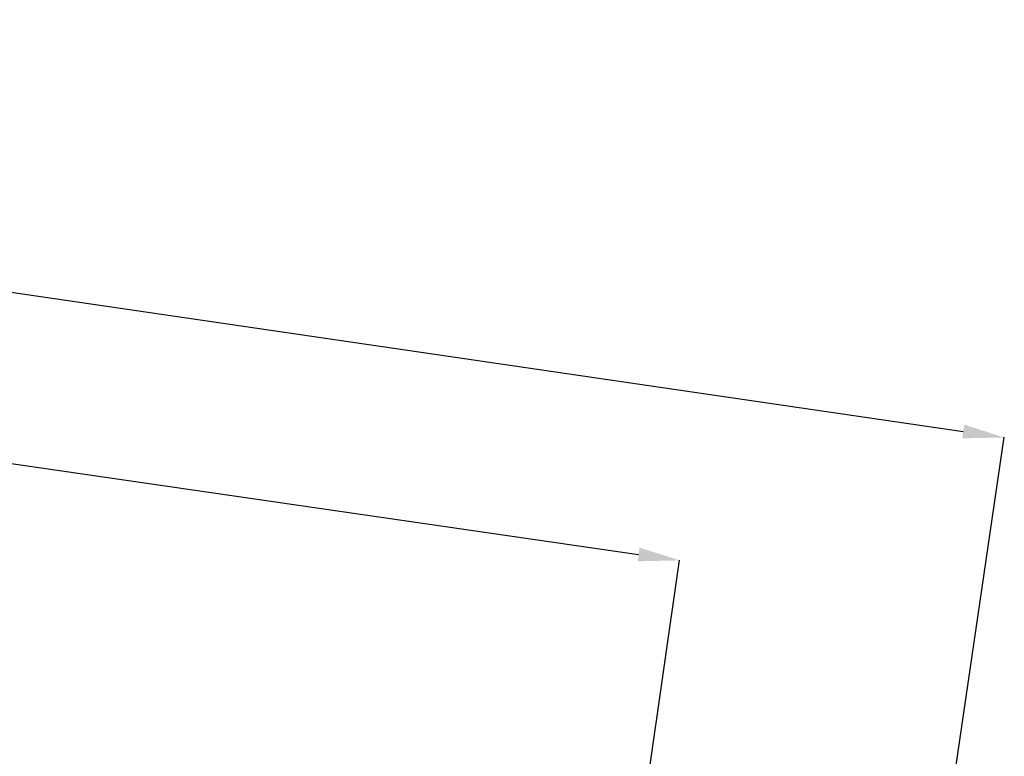
# Model space of a CAD drawing. Units: millimetres. Extents: x -19184 to -3629, y -357 to 11916.
# Drawn here: x -8374 to -3629, y 3863 to 7414 of the extents above; entities that cross this region are included whole.
import ezdxf

# ---------------------------------------------------------------- set-up
doc = ezdxf.new("R2010")
doc.units = ezdxf.units.MM
doc.header["$PDSIZE"] = -1
doc.layers.add('размер', color=92, linetype='Continuous', lineweight=15)
doc.dimstyles.new('Размер М1.1', dxfattribs={"dimtxt": 300, "dimasz": 200, "dimexe": 1, "dimexo": 1, "dimgap": 50, "dimtad": 1, "dimdec": 0, "dimzin": 0, "dimtxsty": 'Standard', "dimcen": 2.5, "dimazin": 0, "dimtfac": 1, "dimtmove": 0, "dimatfit": 3, "dimfxl": 1, "dimtzin": 0, "dimarcsym": 0})

# ---------------------------------------------------------------- blocks, each defined once
blk = doc.blocks.new('_D_2')
at = {"layer": 'Defpoints', "color": 0, "transparency": 16777216}
for p in [(-5193.5, 4807.6), (-15959.8, 3703.2), (-5571.3, 2198.7)]:
    blk.add_point(p, dxfattribs=at)
at = {"layer": 'размер', "color": 0, "lineweight": -2, "transparency": 16777216}
for p, q in [((-15959.6, 3704.2), (-15581.8, 6313)), ((-15384, 6283.4), (-5391.4, 4836.3)), ((-5571.2, 2199.7), (-5193.3, 4808.6))]:
    blk.add_line(p, q, dxfattribs=at)
at = {"layer": 'размер', "color": 0, "transparency": 16777216}
for points in [[(-15379.2, 6316.4), (-15388.8, 6250.4), (-15582, 6312)], [(-5386.6, 4869.2), (-5396.2, 4803.3), (-5193.5, 4807.6)]]:
    blk.add_solid(points, dxfattribs=at)
at = {"layer": 'размер', "color": 0, "transparency": 16777216, "insert": (-10582.1, 5941.6), "char_height": 300, "attachment_point": 2, "rotation": 351.7597}
blk.add_mtext('10500', dxfattribs=at)
blk = doc.blocks.new('*D11')
at = {"layer": 'Defpoints', "color": 0, "transparency": 16777216}
for p in [(-3628.8, 5400.1), (-17809.7, 4333.6), (-4079.3, 2323.4)]:
    blk.add_point(p, dxfattribs=at)
at = {"layer": 'размер', "color": 0, "lineweight": -2, "transparency": 16777216}
for p, q in [((-17809.6, 4334.6), (-17359.1, 7411.2)), ((-17161.4, 7381.3), (-3826.7, 5429)), ((-4079.1, 2324.4), (-3628.7, 5401.1))]:
    blk.add_line(p, q, dxfattribs=at)
at = {"layer": 'размер', "color": 0, "transparency": 16777216}
for points in [[(-17156.6, 7414.2), (-17166.2, 7348.3), (-17359.3, 7410.2)], [(-3821.9, 5462), (-3831.5, 5396.1), (-3628.8, 5400.1)]]:
    blk.add_solid(points, dxfattribs=at)
at = {"layer": 'размер', "color": 0, "transparency": 16777216, "insert": (-10465.1, 6603), "char_height": 300, "attachment_point": 5, "rotation": 351.6709}
blk.add_mtext('13850', dxfattribs=at)

msp = doc.modelspace()

# ---------------------------------------------------------------- dimensions: what is measured, and where the dimension line sits
at = {"layer": 'размер'}
dim = msp.add_aligned_dim(p1=(-17809.7, 4333.6), p2=(-4079.3, 2323.4), distance=3109.5, text='13850', dimstyle='Размер М1.1', dxfattribs=at)
dim.commit()
dim.dimension.update_dxf_attribs({"geometry": '*D11', "text_midpoint": (-10465.1, 6603)})
dim = msp.add_linear_dim(base=(-5193.5, 4807.6), p1=(-15959.8, 3703.2), p2=(-5571.3, 2198.7), angle=351.7597, text='10500', dimstyle='Размер М1.1', dxfattribs=at)
dim.commit()
dim.dimension.update_dxf_attribs({"geometry": '_D_2', "text_midpoint": (-10632.3, 5595.2), "dimtype": 160})

doc.saveas('drawing.dxf')
